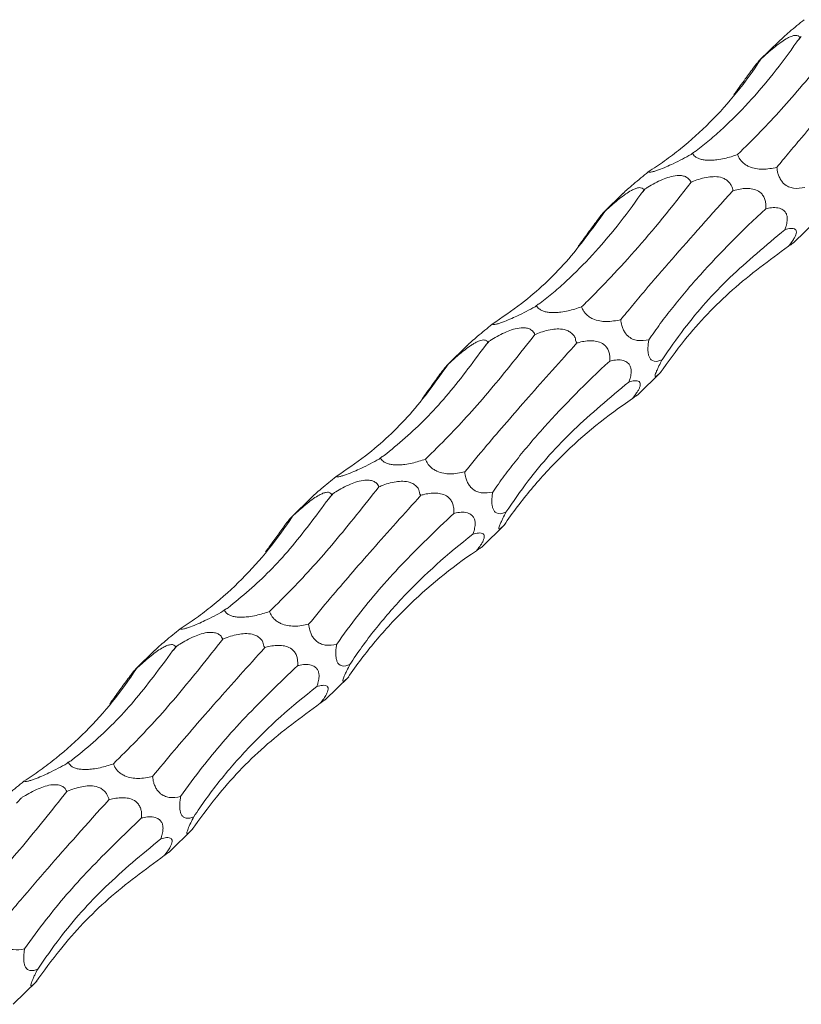
# Model space of a CAD drawing. Units: millimetres. Extents: x 250 to 14600, y 250 to 10250.
# Drawn here: x 10208 to 10269, y 4729 to 4806 of the extents above; entities that cross this region are included whole.
import ezdxf

# ---------------------------------------------------------------- set-up
doc = ezdxf.new("R2010")
doc.units = ezdxf.units.MM
doc.header["$LTSCALE"] = 50

msp = doc.modelspace()

# ---------------------------------------------------------------- linework, layer by layer
at = {"color": 7, "linetype": 'Continuous', "lineweight": 15}
for p, q in [((10266.818, 4804.347), (10265.314, 4802.879)), ((10268.536, 4804.696), (10268.433, 4804.595)), ((10260.078, 4795.635), (10259.972, 4795.531)), ((10256.402, 4792.852), (10256.299, 4792.752)), ((10254.684, 4792.504), (10253.18, 4791.036)), ((10267.926, 4788.66), (10269.759, 4790.449)), ((10247.944, 4783.791), (10247.838, 4783.688)), ((10242.55, 4780.661), (10241.046, 4779.193)), ((10244.268, 4781.009), (10244.164, 4780.908)), ((10255.792, 4776.817), (10257.625, 4778.606)), ((10235.81, 4771.948), (10235.704, 4771.845)), ((10232.134, 4769.166), (10232.03, 4769.065)), ((10230.416, 4768.817), (10228.912, 4767.349)), ((10243.658, 4764.974), (10245.491, 4766.763)), ((10223.676, 4760.105), (10223.57, 4760.001)), ((10218.282, 4756.974), (10216.778, 4755.506)), ((10220, 4757.323), (10219.896, 4757.222)), ((10231.524, 4753.13), (10233.357, 4754.92)), ((10211.542, 4748.262), (10211.436, 4748.158)), ((10207.866, 4745.479), (10207.762, 4745.379)), ((10219.39, 4741.287), (10221.223, 4743.076)), ((10207.256, 4729.444), (10209.089, 4731.233))]:
    msp.add_line(p, q, dxfattribs=at)
for centre, radius, start, end in [((10213.356, 4851.182), 72.151, 319.46659, 319.88791), ((10201.496, 4839.106), 71.792, 319.46554, 319.88897), ((10188.349, 4828.122), 73.12, 319.46938, 319.88512), ((10176.596, 4815.955), 72.62, 319.46795, 319.88655), ((10164.462, 4804.112), 72.62, 319.46795, 319.88655), ((10152.328, 4792.269), 72.62, 319.46795, 319.88655)]:
    msp.add_arc(centre, radius, start, end, dxfattribs=at)
for centre, major_axis, ratio, start_param, end_param in [((10263.345, 4876.567), (17.937, 85.279), 0.375367, 3.78483, 3.79143), ((10225.678, 4878.074), (-29.893, 84.542), 0.534603, 3.245043, 3.251822), ((10251.211, 4864.723), (17.937, 85.279), 0.375367, 3.78483, 3.79143), ((10213.544, 4866.231), (-29.893, 84.542), 0.534603, 3.245043, 3.251822), ((10239.077, 4852.88), (17.937, 85.279), 0.375367, 3.78483, 3.79143), ((10201.41, 4854.388), (-29.893, 84.542), 0.534603, 3.245043, 3.251822), ((10226.943, 4841.037), (17.937, 85.279), 0.375367, 3.78483, 3.79143), ((10189.276, 4842.544), (-29.893, 84.542), 0.534603, 3.245043, 3.251822), ((10214.809, 4829.194), (17.937, 85.279), 0.375367, 3.78483, 3.79143), ((10177.142, 4830.701), (-29.893, 84.542), 0.534603, 3.245043, 3.251822)]:
    msp.add_ellipse(centre, major_axis=major_axis, ratio=ratio, start_param=start_param, end_param=end_param, dxfattribs=at)
for points, knots in [([(10268.764, 4806.006), (10268.388, 4805.7), (10267.869, 4805.278), (10267.19, 4804.7), (10266.931, 4804.45), (10266.821, 4804.344)], [0, 0, 0, 0, 0.60329, 0.831299, 1, 1, 1, 1]), ([(10263.581, 4795.518), (10264.174, 4796.103), (10265.796, 4797.701), (10268.621, 4800.821), (10270.934, 4803.744), (10272.096, 4805.213)], [0, 0, 0, 0, 0.222937, 0.609396, 1, 1, 1, 1]), ([(10260.362, 4795.803), (10260.708, 4796.071), (10261.053, 4796.351), (10261.741, 4796.933), (10262.084, 4797.237), (10263.103, 4798.178), (10263.77, 4798.847), (10265.732, 4800.975), (10266.989, 4802.554), (10268.193, 4804.291)], [0, 0, 0, 0, 0.125, 0.125, 0.25, 0.25, 0.5, 0.5, 1, 1, 1, 1]), ([(10265.381, 4802.93), (10265.441, 4802.985), (10265.795, 4803.314), (10266.319, 4803.778), (10266.978, 4804.28), (10267.403, 4804.552), (10267.75, 4804.719), (10268.003, 4804.79), (10268.225, 4804.792), (10268.364, 4804.718), (10268.412, 4804.631), (10268.433, 4804.595)], [0, 0, 0, 0, 0.059883, 0.357866, 0.494355, 0.607922, 0.679477, 0.751491, 0.816354, 0.923631, 1, 1, 1, 1]), ([(10266.632, 4794.525), (10266.928, 4794.887), (10267.233, 4795.256), (10267.863, 4796.013), (10268.189, 4796.4), (10269.191, 4797.582), (10269.89, 4798.396), (10272.08, 4800.908), (10273.66, 4802.682), (10275.357, 4804.554)], [0, 0, 0, 0, 0.125, 0.125, 0.25, 0.25, 0.5, 0.5, 1, 1, 1, 1]), ([(10256.63, 4794.163), (10257.061, 4794.437), (10257.485, 4794.725), (10258.319, 4795.324), (10258.729, 4795.637), (10259.936, 4796.61), (10260.704, 4797.301), (10262.896, 4799.501), (10264.212, 4801.135), (10265.381, 4802.93)], [0, 0, 0, 0, 0.125, 0.125, 0.25, 0.25, 0.5, 0.5, 1, 1, 1, 1]), ([(10263.289, 4800.17), (10263.333, 4800.23), (10263.619, 4800.618), (10264.024, 4801.178), (10264.525, 4801.869), (10264.835, 4802.29), (10265.073, 4802.598), (10265.218, 4802.776), (10265.336, 4802.906), (10265.364, 4802.921), (10265.381, 4802.93)], [0, 0, 0, 0, 0.059689, 0.386254, 0.524827, 0.664836, 0.738272, 0.81204, 0.88144, 1, 1, 1, 1]), ([(10259.972, 4795.531), (10259.521, 4795.288), (10258.915, 4794.961), (10258.024, 4794.557), (10257.528, 4794.355), (10257.146, 4794.224), (10256.912, 4794.162), (10256.718, 4794.133), (10256.664, 4794.151), (10256.63, 4794.163)], [0, 0, 0, 0, 0.399972, 0.5379, 0.677309, 0.747976, 0.818959, 0.885882, 1, 1, 1, 1]), ([(10263.581, 4795.518), (10263.413, 4795.462), (10262.924, 4795.296), (10262.246, 4795.136), (10261.543, 4795.068), (10261.119, 4795.074), (10260.756, 4795.132), (10260.473, 4795.228), (10260.217, 4795.392), (10260.119, 4795.537), (10260.081, 4795.629), (10260.078, 4795.635)], [0, 0, 0, 0, 0.148139, 0.431503, 0.533262, 0.635825, 0.703561, 0.771502, 0.854428, 0.990679, 1, 1, 1, 1]), ([(10266.632, 4794.525), (10266.268, 4794.45), (10265.765, 4794.347), (10265.004, 4794.409), (10264.544, 4794.534), (10264.172, 4794.739), (10263.93, 4794.942), (10263.711, 4795.21), (10263.631, 4795.399), (10263.581, 4795.518)], [0, 0, 0, 0, 0.378026, 0.520815, 0.665166, 0.738469, 0.812099, 0.881539, 1, 1, 1, 1]), ([(10268.814, 4792.966), (10268.523, 4792.914), (10268.121, 4792.842), (10267.552, 4792.995), (10267.221, 4793.197), (10266.968, 4793.491), (10266.814, 4793.768), (10266.686, 4794.126), (10266.653, 4794.371), (10266.632, 4794.525)], [0, 0, 0, 0, 0.377994, 0.520818, 0.665208, 0.738504, 0.812129, 0.881562, 1, 1, 1, 1]), ([(10256.63, 4794.163), (10256.254, 4793.857), (10255.735, 4793.435), (10255.056, 4792.856), (10254.797, 4792.607), (10254.687, 4792.501)], [0, 0, 0, 0, 0.60329, 0.831299, 1, 1, 1, 1]), ([(10256.402, 4792.852), (10256.469, 4792.894), (10256.884, 4793.153), (10257.491, 4793.488), (10258.276, 4793.785), (10258.784, 4793.899), (10259.167, 4793.898), (10259.433, 4793.847), (10259.68, 4793.738), (10259.862, 4793.56), (10259.933, 4793.425), (10259.962, 4793.37)], [0, 0, 0, 0, 0.0621441, 0.3852054, 0.5191172, 0.6540791, 0.7292835, 0.7707646, 0.8433498, 0.9357327, 1, 1, 1, 1]), ([(10259.962, 4793.37), (10260.024, 4793.395), (10260.438, 4793.562), (10261.041, 4793.751), (10261.812, 4793.82), (10262.297, 4793.76), (10262.678, 4793.587), (10262.924, 4793.38), (10263.111, 4793.088), (10263.247, 4792.834), (10263.223, 4792.711), (10263.223, 4792.711)], [0, 0, 0, 0, 0.057976, 0.386763, 0.523705, 0.661987, 0.73571, 0.809789, 0.87913, 0.99997, 1, 1, 1, 1]), ([(10251.447, 4783.675), (10251.776, 4783.99), (10252.109, 4784.318), (10252.785, 4784.997), (10253.128, 4785.35), (10254.166, 4786.441), (10254.868, 4787.21), (10257.005, 4789.64), (10258.467, 4791.424), (10259.962, 4793.37)], [0, 0, 0, 0, 0.125, 0.125, 0.25, 0.25, 0.5, 0.5, 1, 1, 1, 1]), ([(10253.247, 4791.087), (10253.307, 4791.142), (10253.66, 4791.47), (10254.185, 4791.935), (10254.844, 4792.437), (10255.269, 4792.709), (10255.616, 4792.876), (10255.869, 4792.947), (10256.091, 4792.948), (10256.229, 4792.875), (10256.278, 4792.788), (10256.299, 4792.752)], [0, 0, 0, 0, 0.05986, 0.357848, 0.494338, 0.607907, 0.679472, 0.751487, 0.816351, 0.92363, 1, 1, 1, 1]), ([(10263.223, 4792.711), (10263.282, 4792.727), (10263.664, 4792.83), (10264.211, 4792.916), (10264.871, 4792.831), (10265.264, 4792.66), (10265.541, 4792.384), (10265.691, 4792.105), (10265.788, 4791.733), (10265.783, 4791.472), (10265.779, 4791.307)], [0, 0, 0, 0, 0.059238, 0.386288, 0.524599, 0.664333, 0.737842, 0.811687, 0.881098, 1, 1, 1, 1]), ([(10248.227, 4783.96), (10248.574, 4784.228), (10248.919, 4784.507), (10249.607, 4785.09), (10249.95, 4785.394), (10250.969, 4786.335), (10251.636, 4787.004), (10253.598, 4789.132), (10254.855, 4790.711), (10256.059, 4792.448)], [0, 0, 0, 0, 0.125, 0.125, 0.25, 0.25, 0.5, 0.5, 1, 1, 1, 1]), ([(10254.498, 4782.682), (10254.794, 4783.043), (10255.099, 4783.413), (10255.729, 4784.17), (10256.055, 4784.557), (10257.057, 4785.739), (10257.756, 4786.552), (10259.945, 4789.065), (10261.526, 4790.838), (10263.223, 4792.711)], [0, 0, 0, 0, 0.125, 0.125, 0.25, 0.25, 0.5, 0.5, 1, 1, 1, 1]), ([(10256.68, 4781.123), (10256.964, 4781.536), (10257.262, 4781.952), (10257.882, 4782.789), (10258.206, 4783.211), (10259.215, 4784.48), (10259.932, 4785.328), (10262.215, 4787.878), (10263.912, 4789.587), (10265.779, 4791.307)], [0, 0, 0, 0, 0.125, 0.125, 0.25, 0.25, 0.5, 0.5, 1, 1, 1, 1]), ([(10265.779, 4791.307), (10265.844, 4791.321), (10266.24, 4791.406), (10266.759, 4791.435), (10267.213, 4791.165), (10267.376, 4790.926), (10267.445, 4790.658), (10267.444, 4790.327), (10267.383, 4790.043), (10267.314, 4789.818), (10267.28, 4789.726), (10267.262, 4789.676)], [0, 0, 0, 0, 0.078145, 0.478435, 0.609763, 0.694944, 0.765809, 0.836744, 0.931667, 0.962636, 1, 1, 1, 1]), ([(10244.496, 4782.319), (10245.267, 4782.846), (10247.332, 4784.258), (10250.364, 4787.077), (10252.283, 4789.746), (10253.247, 4791.087)], [0, 0, 0, 0, 0.228632, 0.612287, 1, 1, 1, 1]), ([(10251.155, 4788.327), (10251.199, 4788.387), (10251.485, 4788.775), (10251.89, 4789.335), (10252.391, 4790.026), (10252.701, 4790.447), (10252.938, 4790.755), (10253.083, 4790.933), (10253.202, 4791.063), (10253.23, 4791.078), (10253.247, 4791.087)], [0, 0, 0, 0, 0.059691, 0.386244, 0.524843, 0.664841, 0.738279, 0.81205, 0.881453, 1, 1, 1, 1]), ([(10267.262, 4789.676), (10267.418, 4789.719), (10267.727, 4789.803), (10268.031, 4789.767), (10268.155, 4789.599), (10268.158, 4789.411), (10268.069, 4789.165), (10267.911, 4788.882), (10267.723, 4788.618), (10267.585, 4788.447), (10267.54, 4788.391)], [0, 0, 0, 0, 0.254985, 0.503854, 0.6057, 0.708564, 0.778543, 0.848479, 0.949852, 1, 1, 1, 1]), ([(10257.707, 4779.557), (10258.268, 4780.371), (10259.791, 4782.58), (10262.851, 4786.021), (10265.787, 4788.454), (10267.262, 4789.676)], [0, 0, 0, 0, 0.224781, 0.610334, 1, 1, 1, 1]), ([(10257.558, 4778.542), (10258.179, 4779.399), (10259.858, 4781.716), (10263.084, 4785.122), (10266.049, 4787.298), (10267.54, 4788.391)], [0, 0, 0, 0, 0.225706, 0.610804, 1, 1, 1, 1]), ([(10267.54, 4788.391), (10267.564, 4788.408), (10267.724, 4788.524), (10267.908, 4788.649), (10267.921, 4788.66), (10267.924, 4788.662)], [0, 0, 0, 0, 0.121046, 0.805438, 1, 1, 1, 1]), ([(10247.838, 4783.688), (10247.387, 4783.445), (10246.781, 4783.118), (10245.89, 4782.714), (10245.393, 4782.512), (10245.012, 4782.381), (10244.778, 4782.319), (10244.584, 4782.289), (10244.53, 4782.308), (10244.496, 4782.319)], [0, 0, 0, 0, 0.399972, 0.5379, 0.677309, 0.747976, 0.818959, 0.885882, 1, 1, 1, 1]), ([(10251.447, 4783.675), (10251.279, 4783.618), (10250.79, 4783.453), (10250.112, 4783.293), (10249.409, 4783.225), (10248.985, 4783.23), (10248.622, 4783.289), (10248.339, 4783.385), (10248.083, 4783.549), (10247.985, 4783.694), (10247.947, 4783.786), (10247.944, 4783.791)], [0, 0, 0, 0, 0.148139, 0.43148, 0.533239, 0.635816, 0.703552, 0.771496, 0.85441, 0.990679, 1, 1, 1, 1]), ([(10254.498, 4782.682), (10254.133, 4782.607), (10253.631, 4782.504), (10252.87, 4782.565), (10252.41, 4782.691), (10252.037, 4782.896), (10251.796, 4783.098), (10251.577, 4783.367), (10251.497, 4783.556), (10251.447, 4783.675)], [0, 0, 0, 0, 0.378026, 0.520815, 0.665166, 0.738469, 0.812099, 0.881539, 1, 1, 1, 1]), ([(10244.496, 4782.319), (10244.12, 4782.013), (10243.601, 4781.592), (10242.922, 4781.013), (10242.663, 4780.764), (10242.553, 4780.658)], [0, 0, 0, 0, 0.60329, 0.831299, 1, 1, 1, 1]), ([(10244.268, 4781.009), (10244.335, 4781.051), (10244.75, 4781.31), (10245.356, 4781.644), (10246.142, 4781.942), (10246.65, 4782.056), (10247.032, 4782.055), (10247.299, 4782.004), (10247.546, 4781.894), (10247.728, 4781.717), (10247.799, 4781.582), (10247.828, 4781.527)], [0, 0, 0, 0, 0.062145, 0.385188, 0.519102, 0.654066, 0.729272, 0.770756, 0.843347, 0.935732, 1, 1, 1, 1]), ([(10256.68, 4781.123), (10256.388, 4781.071), (10255.987, 4780.998), (10255.418, 4781.152), (10255.087, 4781.354), (10254.834, 4781.647), (10254.68, 4781.925), (10254.552, 4782.283), (10254.519, 4782.528), (10254.498, 4782.682)], [0, 0, 0, 0, 0.378016, 0.520839, 0.665212, 0.738515, 0.81214, 0.881563, 1, 1, 1, 1]), ([(10239.313, 4771.832), (10239.906, 4772.416), (10241.528, 4774.014), (10244.353, 4777.134), (10246.666, 4780.057), (10247.828, 4781.527)], [0, 0, 0, 0, 0.222937, 0.609402, 1, 1, 1, 1]), ([(10247.828, 4781.527), (10247.89, 4781.552), (10248.304, 4781.719), (10248.906, 4781.908), (10249.678, 4781.977), (10250.162, 4781.917), (10250.546, 4781.743), (10250.781, 4781.537), (10251.015, 4781.244), (10250.965, 4780.99), (10251.089, 4780.868), (10251.089, 4780.868)], [0, 0, 0, 0, 0.057976, 0.386767, 0.52371, 0.661993, 0.735717, 0.809795, 0.879147, 0.999988, 1, 1, 1, 1]), ([(10236.093, 4772.117), (10236.643, 4772.562), (10238.287, 4773.894), (10240.952, 4776.586), (10242.93, 4779.261), (10243.924, 4780.605)], [0, 0, 0, 0, 0.1997404, 0.5979441, 1, 1, 1, 1]), ([(10241.113, 4779.244), (10241.359, 4779.473), (10241.615, 4779.705), (10242.023, 4780.054), (10242.164, 4780.17), (10242.457, 4780.401), (10242.608, 4780.515), (10242.848, 4780.679), (10242.928, 4780.732), (10243.092, 4780.832), (10243.177, 4780.881), (10243.345, 4780.966), (10243.428, 4781.004), (10243.587, 4781.062), (10243.66, 4781.082), (10243.861, 4781.114), (10243.957, 4781.097), (10244.094, 4781.025), (10244.137, 4780.97), (10244.164, 4780.908)], [0, 0, 0, 0, 0.25, 0.25, 0.375, 0.375, 0.5, 0.5, 0.5625, 0.5625, 0.625, 0.625, 0.6875, 0.6875, 0.75, 0.75, 0.875, 0.875, 1, 1, 1, 1]), ([(10242.364, 4770.838), (10242.92, 4771.511), (10244.416, 4773.321), (10247.253, 4776.602), (10249.806, 4779.441), (10251.089, 4780.868)], [0, 0, 0, 0, 0.227326, 0.611629, 1, 1, 1, 1]), ([(10251.089, 4780.868), (10251.148, 4780.884), (10251.53, 4780.987), (10252.077, 4781.073), (10252.737, 4780.988), (10253.13, 4780.817), (10253.407, 4780.541), (10253.557, 4780.262), (10253.654, 4779.89), (10253.649, 4779.629), (10253.645, 4779.464)], [0, 0, 0, 0, 0.059213, 0.386267, 0.524602, 0.664321, 0.737831, 0.811678, 0.881079, 1, 1, 1, 1]), ([(10257.707, 4779.557), (10257.652, 4779.536), (10257.394, 4779.435), (10257.071, 4779.391), (10256.792, 4779.617), (10256.679, 4779.846), (10256.62, 4780.111), (10256.602, 4780.443), (10256.626, 4780.793), (10256.664, 4781.023), (10256.68, 4781.123)], [0, 0, 0, 0, 0.1016024, 0.471604, 0.6044036, 0.6911508, 0.7624301, 0.8338076, 0.9274292, 1, 1, 1, 1]), ([(10232.362, 4770.476), (10233.133, 4771.003), (10235.198, 4772.414), (10238.23, 4775.233), (10240.149, 4777.902), (10241.113, 4779.244)], [0, 0, 0, 0, 0.228632, 0.612293, 1, 1, 1, 1]), ([(10239.021, 4776.483), (10239.065, 4776.543), (10239.351, 4776.931), (10239.756, 4777.491), (10240.257, 4778.182), (10240.567, 4778.603), (10240.804, 4778.912), (10240.949, 4779.089), (10241.067, 4779.219), (10241.096, 4779.234), (10241.113, 4779.244)], [0, 0, 0, 0, 0.05969, 0.386237, 0.524834, 0.664845, 0.738282, 0.812054, 0.881455, 1, 1, 1, 1]), ([(10244.546, 4769.28), (10244.83, 4769.693), (10245.127, 4770.109), (10245.748, 4770.946), (10246.072, 4771.367), (10247.08, 4772.637), (10247.798, 4773.485), (10250.081, 4776.035), (10251.778, 4777.744), (10253.645, 4779.464)], [0, 0, 0, 0, 0.125, 0.125, 0.25, 0.25, 0.5, 0.5, 1, 1, 1, 1]), ([(10253.645, 4779.464), (10253.71, 4779.478), (10254.106, 4779.562), (10254.625, 4779.592), (10255.079, 4779.322), (10255.241, 4779.083), (10255.311, 4778.815), (10255.31, 4778.483), (10255.249, 4778.2), (10255.18, 4777.975), (10255.146, 4777.883), (10255.128, 4777.833)], [0, 0, 0, 0, 0.078144, 0.478429, 0.609755, 0.694935, 0.765802, 0.836742, 0.93165, 0.962637, 1, 1, 1, 1]), ([(10257.558, 4778.542), (10257.422, 4778.408), (10257.236, 4778.224), (10257.152, 4778.25), (10257.167, 4778.372), (10257.234, 4778.566), (10257.338, 4778.811), (10257.497, 4779.149), (10257.625, 4779.4), (10257.706, 4779.555), (10257.707, 4779.557)], [0, 0, 0, 0, 0.40128, 0.550906, 0.656846, 0.732547, 0.808665, 0.878012, 0.998121, 1, 1, 1, 1]), ([(10245.573, 4767.714), (10246.134, 4768.528), (10247.657, 4770.737), (10250.717, 4774.178), (10253.652, 4776.61), (10255.128, 4777.833)], [0, 0, 0, 0, 0.2247767, 0.6103313, 1, 1, 1, 1]), ([(10255.128, 4777.833), (10255.285, 4777.884), (10255.436, 4777.92), (10255.643, 4777.937), (10255.708, 4777.936), (10255.828, 4777.916), (10255.882, 4777.898), (10255.969, 4777.83), (10256.003, 4777.782), (10256.02, 4777.672), (10256.02, 4777.63), (10256.004, 4777.53), (10255.988, 4777.472), (10255.94, 4777.345), (10255.906, 4777.275), (10255.827, 4777.131), (10255.781, 4777.056), (10255.633, 4776.834), (10255.52, 4776.687), (10255.406, 4776.548)], [0, 0, 0, 0, 0.25, 0.25, 0.375, 0.375, 0.5, 0.5, 0.625, 0.625, 0.6875, 0.6875, 0.75, 0.75, 0.8125, 0.8125, 0.875, 0.875, 1, 1, 1, 1]), ([(10255.406, 4776.548), (10255.43, 4776.565), (10255.59, 4776.68), (10255.774, 4776.806), (10255.787, 4776.816), (10255.79, 4776.819)], [0, 0, 0, 0, 0.121046, 0.805438, 1, 1, 1, 1]), ([(10245.424, 4766.699), (10245.755, 4767.184), (10246.099, 4767.66), (10246.809, 4768.598), (10247.176, 4769.06), (10248.311, 4770.416), (10249.106, 4771.278), (10251.608, 4773.743), (10253.43, 4775.224), (10255.406, 4776.548)], [0, 0, 0, 0, 0.125, 0.125, 0.25, 0.25, 0.5, 0.5, 1, 1, 1, 1]), ([(10235.704, 4771.845), (10235.253, 4771.602), (10234.647, 4771.275), (10233.756, 4770.871), (10233.259, 4770.668), (10232.877, 4770.538), (10232.644, 4770.476), (10232.45, 4770.446), (10232.396, 4770.464), (10232.362, 4770.476)], [0, 0, 0, 0, 0.399978, 0.537887, 0.677297, 0.747972, 0.818956, 0.88588, 1, 1, 1, 1]), ([(10239.313, 4771.832), (10239.145, 4771.775), (10238.656, 4771.61), (10237.978, 4771.449), (10237.275, 4771.382), (10236.851, 4771.387), (10236.488, 4771.445), (10236.205, 4771.541), (10235.949, 4771.705), (10235.851, 4771.85), (10235.813, 4771.942), (10235.81, 4771.948)], [0, 0, 0, 0, 0.14814, 0.431483, 0.533243, 0.635808, 0.703549, 0.771494, 0.854409, 0.990679, 1, 1, 1, 1]), ([(10242.364, 4770.838), (10241.999, 4770.764), (10241.497, 4770.66), (10240.736, 4770.722), (10240.276, 4770.848), (10239.903, 4771.053), (10239.662, 4771.255), (10239.443, 4771.524), (10239.363, 4771.713), (10239.313, 4771.832)], [0, 0, 0, 0, 0.378026, 0.520815, 0.665166, 0.738469, 0.812099, 0.881539, 1, 1, 1, 1]), ([(10244.546, 4769.28), (10244.254, 4769.228), (10243.853, 4769.155), (10243.284, 4769.308), (10242.952, 4769.511), (10242.7, 4769.804), (10242.546, 4770.081), (10242.418, 4770.44), (10242.385, 4770.684), (10242.364, 4770.838)], [0, 0, 0, 0, 0.378019, 0.520842, 0.665216, 0.73852, 0.812146, 0.881579, 1, 1, 1, 1]), ([(10232.362, 4770.476), (10231.986, 4770.17), (10231.467, 4769.749), (10230.788, 4769.17), (10230.529, 4768.92), (10230.419, 4768.814)], [0, 0, 0, 0, 0.603306, 0.831321, 1, 1, 1, 1]), ([(10232.134, 4769.166), (10232.201, 4769.208), (10232.616, 4769.467), (10233.222, 4769.801), (10234.008, 4770.098), (10234.516, 4770.212), (10234.898, 4770.212), (10235.165, 4770.161), (10235.412, 4770.051), (10235.594, 4769.874), (10235.665, 4769.739), (10235.694, 4769.683)], [0, 0, 0, 0, 0.062144, 0.385206, 0.519097, 0.654076, 0.729271, 0.770755, 0.843345, 0.935715, 1, 1, 1, 1]), ([(10235.694, 4769.683), (10235.756, 4769.708), (10236.17, 4769.876), (10236.772, 4770.065), (10237.544, 4770.133), (10238.027, 4770.073), (10238.412, 4769.9), (10238.647, 4769.694), (10238.881, 4769.401), (10238.83, 4769.147), (10238.955, 4769.025), (10238.955, 4769.025)], [0, 0, 0, 0, 0.057976, 0.386767, 0.52371, 0.661993, 0.735717, 0.809795, 0.879147, 0.999988, 1, 1, 1, 1]), ([(10227.179, 4759.989), (10227.772, 4760.573), (10229.394, 4762.171), (10232.219, 4765.291), (10234.532, 4768.214), (10235.694, 4769.683)], [0, 0, 0, 0, 0.222943, 0.609402, 1, 1, 1, 1]), ([(10228.979, 4767.401), (10229.038, 4767.456), (10229.392, 4767.784), (10229.917, 4768.248), (10230.575, 4768.75), (10231.001, 4769.023), (10231.348, 4769.189), (10231.601, 4769.261), (10231.823, 4769.262), (10231.961, 4769.188), (10232.01, 4769.101), (10232.03, 4769.065)], [0, 0, 0, 0, 0.059882, 0.357864, 0.49433, 0.607913, 0.679467, 0.751481, 0.816351, 0.923612, 1, 1, 1, 1]), ([(10238.955, 4769.025), (10239.014, 4769.041), (10239.396, 4769.144), (10239.942, 4769.229), (10240.603, 4769.145), (10240.996, 4768.974), (10241.272, 4768.697), (10241.423, 4768.419), (10241.52, 4768.047), (10241.515, 4767.786), (10241.511, 4767.621)], [0, 0, 0, 0, 0.059214, 0.386274, 0.524611, 0.664332, 0.737844, 0.811692, 0.881094, 1, 1, 1, 1]), ([(10245.573, 4767.714), (10245.518, 4767.692), (10245.26, 4767.592), (10244.937, 4767.548), (10244.658, 4767.774), (10244.545, 4768.003), (10244.486, 4768.268), (10244.468, 4768.599), (10244.492, 4768.949), (10244.529, 4769.18), (10244.546, 4769.28)], [0, 0, 0, 0, 0.101626, 0.471622, 0.604419, 0.691165, 0.762443, 0.833824, 0.92743, 1, 1, 1, 1]), ([(10223.959, 4760.274), (10224.509, 4760.719), (10226.153, 4762.051), (10228.818, 4764.743), (10230.796, 4767.418), (10231.79, 4768.761)], [0, 0, 0, 0, 0.199747, 0.597944, 1, 1, 1, 1]), ([(10230.23, 4758.995), (10230.786, 4759.668), (10232.282, 4761.478), (10235.118, 4764.759), (10237.672, 4767.598), (10238.955, 4769.025)], [0, 0, 0, 0, 0.227326, 0.611629, 1, 1, 1, 1]), ([(10232.412, 4757.437), (10232.958, 4758.196), (10234.419, 4760.228), (10237.343, 4763.624), (10240.117, 4766.284), (10241.511, 4767.621)], [0, 0, 0, 0, 0.228811, 0.612382, 1, 1, 1, 1]), ([(10241.511, 4767.621), (10241.576, 4767.635), (10241.972, 4767.719), (10242.491, 4767.749), (10242.945, 4767.479), (10243.107, 4767.24), (10243.177, 4766.972), (10243.176, 4766.64), (10243.115, 4766.356), (10243.046, 4766.131), (10243.012, 4766.04), (10242.994, 4765.99)], [0, 0, 0, 0, 0.07812, 0.478437, 0.609747, 0.694929, 0.765798, 0.836739, 0.931649, 0.962636, 1, 1, 1, 1]), ([(10245.424, 4766.699), (10245.288, 4766.565), (10245.102, 4766.381), (10245.018, 4766.407), (10245.032, 4766.529), (10245.1, 4766.723), (10245.204, 4766.968), (10245.363, 4767.305), (10245.491, 4767.557), (10245.572, 4767.712), (10245.573, 4767.714)], [0, 0, 0, 0, 0.401251, 0.550875, 0.65683, 0.732531, 0.808647, 0.877993, 0.998102, 1, 1, 1, 1]), ([(10220.228, 4758.633), (10220.658, 4758.908), (10221.082, 4759.195), (10221.916, 4759.794), (10222.327, 4760.107), (10223.534, 4761.08), (10224.302, 4761.772), (10226.494, 4763.972), (10227.81, 4765.605), (10228.979, 4767.401)], [0, 0, 0, 0, 0.125, 0.125, 0.25, 0.25, 0.5, 0.5, 1, 1, 1, 1]), ([(10226.887, 4764.64), (10227.071, 4764.89), (10227.26, 4765.148), (10227.551, 4765.55), (10227.65, 4765.686), (10227.852, 4765.966), (10227.956, 4766.109), (10228.167, 4766.399), (10228.275, 4766.545), (10228.488, 4766.832), (10228.597, 4766.975), (10228.78, 4767.204), (10228.85, 4767.286), (10228.943, 4767.382), (10228.967, 4767.399), (10228.979, 4767.401)], [0, 0, 0, 0, 0.25, 0.25, 0.375, 0.375, 0.5, 0.5, 0.625, 0.625, 0.75, 0.75, 0.875, 0.875, 1, 1, 1, 1]), ([(10233.439, 4755.871), (10233.736, 4756.328), (10234.048, 4756.783), (10234.697, 4757.685), (10235.037, 4758.134), (10236.093, 4759.466), (10236.845, 4760.331), (10239.241, 4762.864), (10241.025, 4764.467), (10242.994, 4765.99)], [0, 0, 0, 0, 0.125, 0.125, 0.25, 0.25, 0.5, 0.5, 1, 1, 1, 1]), ([(10242.994, 4765.99), (10243.15, 4766.032), (10243.459, 4766.117), (10243.762, 4766.08), (10243.887, 4765.913), (10243.889, 4765.724), (10243.801, 4765.478), (10243.643, 4765.196), (10243.454, 4764.931), (10243.317, 4764.761), (10243.272, 4764.705)], [0, 0, 0, 0, 0.254981, 0.503845, 0.605689, 0.708552, 0.778532, 0.848467, 0.949853, 1, 1, 1, 1]), ([(10233.29, 4754.856), (10233.621, 4755.34), (10233.965, 4755.817), (10234.675, 4756.755), (10235.042, 4757.217), (10236.177, 4758.573), (10236.972, 4759.435), (10239.474, 4761.9), (10241.296, 4763.381), (10243.272, 4764.705)], [0, 0, 0, 0, 0.125, 0.125, 0.25, 0.25, 0.5, 0.5, 1, 1, 1, 1]), ([(10243.272, 4764.705), (10243.296, 4764.722), (10243.456, 4764.837), (10243.64, 4764.962), (10243.653, 4764.973), (10243.656, 4764.975)], [0, 0, 0, 0, 0.121093, 0.805449, 1, 1, 1, 1]), ([(10223.57, 4760.001), (10223.119, 4759.758), (10222.513, 4759.432), (10221.622, 4759.028), (10221.125, 4758.825), (10220.743, 4758.695), (10220.51, 4758.632), (10220.315, 4758.603), (10220.262, 4758.621), (10220.228, 4758.633)], [0, 0, 0, 0, 0.399977, 0.537886, 0.677296, 0.747971, 0.818957, 0.88588, 1, 1, 1, 1]), ([(10227.179, 4759.989), (10227.011, 4759.932), (10226.522, 4759.766), (10225.844, 4759.606), (10225.141, 4759.539), (10224.717, 4759.544), (10224.354, 4759.602), (10224.071, 4759.698), (10223.815, 4759.862), (10223.717, 4760.007), (10223.679, 4760.099), (10223.676, 4760.105)], [0, 0, 0, 0, 0.148141, 0.431486, 0.533247, 0.635812, 0.703554, 0.771499, 0.854426, 0.990679, 1, 1, 1, 1]), ([(10230.23, 4758.995), (10229.865, 4758.92), (10229.363, 4758.817), (10228.602, 4758.879), (10228.142, 4759.005), (10227.769, 4759.21), (10227.528, 4759.412), (10227.309, 4759.681), (10227.229, 4759.87), (10227.179, 4759.989)], [0, 0, 0, 0, 0.3780054, 0.5208178, 0.6651543, 0.738466, 0.8120971, 0.8815372, 1, 1, 1, 1]), ([(10220.228, 4758.633), (10219.852, 4758.327), (10219.333, 4757.906), (10218.654, 4757.327), (10218.395, 4757.077), (10218.284, 4756.971)], [0, 0, 0, 0, 0.60329, 0.831299, 1, 1, 1, 1]), ([(10220, 4757.323), (10220.067, 4757.365), (10220.482, 4757.624), (10221.088, 4757.958), (10221.874, 4758.255), (10222.382, 4758.369), (10222.764, 4758.368), (10223.03, 4758.318), (10223.278, 4758.208), (10223.46, 4758.031), (10223.531, 4757.896), (10223.56, 4757.84)], [0, 0, 0, 0, 0.062145, 0.385208, 0.519121, 0.654084, 0.729279, 0.770763, 0.843349, 0.935732, 1, 1, 1, 1]), ([(10232.412, 4757.437), (10232.12, 4757.384), (10231.719, 4757.312), (10231.149, 4757.465), (10230.818, 4757.668), (10230.565, 4757.961), (10230.412, 4758.238), (10230.284, 4758.597), (10230.251, 4758.841), (10230.23, 4758.995)], [0, 0, 0, 0, 0.377995, 0.520841, 0.665215, 0.738519, 0.812146, 0.881579, 1, 1, 1, 1]), ([(10215.045, 4748.145), (10215.638, 4748.73), (10217.26, 4750.328), (10220.085, 4753.448), (10222.398, 4756.371), (10223.56, 4757.84)], [0, 0, 0, 0, 0.222937, 0.609396, 1, 1, 1, 1]), ([(10223.56, 4757.84), (10223.622, 4757.865), (10224.036, 4758.033), (10224.638, 4758.221), (10225.41, 4758.29), (10225.893, 4758.23), (10226.278, 4758.057), (10226.513, 4757.85), (10226.747, 4757.558), (10226.696, 4757.304), (10226.821, 4757.182), (10226.821, 4757.182)], [0, 0, 0, 0, 0.057951, 0.386747, 0.523693, 0.661978, 0.735711, 0.809792, 0.879145, 0.999988, 1, 1, 1, 1]), ([(10211.825, 4748.431), (10212.374, 4748.875), (10214.019, 4750.207), (10216.684, 4752.9), (10218.662, 4755.575), (10219.656, 4756.918)], [0, 0, 0, 0, 0.199747, 0.597944, 1, 1, 1, 1]), ([(10216.845, 4755.557), (10216.904, 4755.612), (10217.258, 4755.941), (10217.783, 4756.405), (10218.441, 4756.907), (10218.867, 4757.179), (10219.214, 4757.346), (10219.467, 4757.417), (10219.689, 4757.418), (10219.827, 4757.345), (10219.876, 4757.258), (10219.896, 4757.222)], [0, 0, 0, 0, 0.059882, 0.357864, 0.49433, 0.607913, 0.679467, 0.751481, 0.816351, 0.923612, 1, 1, 1, 1]), ([(10218.096, 4747.152), (10218.652, 4747.825), (10220.148, 4749.635), (10222.984, 4752.916), (10225.538, 4755.755), (10226.821, 4757.182)], [0, 0, 0, 0, 0.227326, 0.611629, 1, 1, 1, 1]), ([(10226.821, 4757.182), (10226.88, 4757.197), (10227.262, 4757.301), (10227.808, 4757.386), (10228.469, 4757.302), (10228.862, 4757.131), (10229.138, 4756.854), (10229.289, 4756.575), (10229.386, 4756.203), (10229.381, 4755.942), (10229.377, 4755.778)], [0, 0, 0, 0, 0.059239, 0.386268, 0.524603, 0.664338, 0.73784, 0.811685, 0.881096, 1, 1, 1, 1]), ([(10233.439, 4755.871), (10233.384, 4755.849), (10233.126, 4755.749), (10232.803, 4755.705), (10232.523, 4755.931), (10232.41, 4756.159), (10232.352, 4756.425), (10232.334, 4756.756), (10232.358, 4757.106), (10232.395, 4757.336), (10232.412, 4757.437)], [0, 0, 0, 0, 0.101626, 0.471622, 0.604419, 0.691165, 0.762443, 0.833824, 0.92743, 1, 1, 1, 1]), ([(10208.094, 4746.79), (10208.524, 4747.064), (10208.948, 4747.352), (10209.782, 4747.951), (10210.193, 4748.264), (10211.4, 4749.237), (10212.167, 4749.928), (10214.36, 4752.129), (10215.676, 4753.762), (10216.845, 4755.557)], [0, 0, 0, 0, 0.125, 0.125, 0.25, 0.25, 0.5, 0.5, 1, 1, 1, 1]), ([(10214.752, 4752.797), (10214.797, 4752.857), (10215.082, 4753.245), (10215.488, 4753.805), (10215.989, 4754.496), (10216.299, 4754.917), (10216.536, 4755.225), (10216.681, 4755.403), (10216.799, 4755.533), (10216.827, 4755.548), (10216.845, 4755.557)], [0, 0, 0, 0, 0.059689, 0.386231, 0.524825, 0.664835, 0.738271, 0.812039, 0.88144, 1, 1, 1, 1]), ([(10220.278, 4745.594), (10220.824, 4746.353), (10222.285, 4748.385), (10225.209, 4751.781), (10227.983, 4754.441), (10229.377, 4755.778)], [0, 0, 0, 0, 0.228811, 0.612382, 1, 1, 1, 1]), ([(10229.377, 4755.778), (10229.442, 4755.791), (10229.838, 4755.876), (10230.357, 4755.906), (10230.811, 4755.636), (10230.973, 4755.397), (10231.043, 4755.128), (10231.042, 4754.797), (10230.981, 4754.513), (10230.912, 4754.288), (10230.878, 4754.197), (10230.86, 4754.146)], [0, 0, 0, 0, 0.078146, 0.478437, 0.609747, 0.694928, 0.765797, 0.836738, 0.931648, 0.962617, 1, 1, 1, 1]), ([(10233.29, 4754.856), (10233.154, 4754.722), (10232.968, 4754.538), (10232.883, 4754.564), (10232.898, 4754.685), (10232.966, 4754.88), (10233.07, 4755.124), (10233.229, 4755.462), (10233.357, 4755.714), (10233.438, 4755.868), (10233.439, 4755.871)], [0, 0, 0, 0, 0.401254, 0.550879, 0.656835, 0.732536, 0.808653, 0.87801, 0.998102, 1, 1, 1, 1]), ([(10221.305, 4744.028), (10221.602, 4744.485), (10221.913, 4744.939), (10222.563, 4745.842), (10222.903, 4746.291), (10223.959, 4747.623), (10224.711, 4748.488), (10227.107, 4751.021), (10228.891, 4752.624), (10230.86, 4754.146)], [0, 0, 0, 0, 0.125, 0.125, 0.25, 0.25, 0.5, 0.5, 1, 1, 1, 1]), ([(10230.86, 4754.146), (10231.016, 4754.189), (10231.325, 4754.274), (10231.628, 4754.237), (10231.753, 4754.07), (10231.755, 4753.881), (10231.666, 4753.635), (10231.509, 4753.353), (10231.32, 4753.088), (10231.183, 4752.918), (10231.138, 4752.861)], [0, 0, 0, 0, 0.25498, 0.503866, 0.605691, 0.708554, 0.778533, 0.848468, 0.949853, 1, 1, 1, 1]), ([(10231.138, 4752.861), (10231.162, 4752.879), (10231.322, 4752.994), (10231.506, 4753.119), (10231.519, 4753.13), (10231.522, 4753.132)], [0, 0, 0, 0, 0.121093, 0.805449, 1, 1, 1, 1]), ([(10221.156, 4743.013), (10221.776, 4743.869), (10223.456, 4746.186), (10226.682, 4749.592), (10229.647, 4751.768), (10231.138, 4752.861)], [0, 0, 0, 0, 0.225706, 0.610804, 1, 1, 1, 1]), ([(10211.436, 4748.158), (10210.985, 4747.915), (10210.379, 4747.588), (10209.488, 4747.184), (10208.991, 4746.982), (10208.609, 4746.852), (10208.376, 4746.789), (10208.181, 4746.76), (10208.128, 4746.778), (10208.094, 4746.79)], [0, 0, 0, 0, 0.399995, 0.537902, 0.67731, 0.747977, 0.818959, 0.885882, 1, 1, 1, 1]), ([(10215.045, 4748.145), (10214.877, 4748.089), (10214.388, 4747.923), (10213.71, 4747.763), (10213.007, 4747.695), (10212.583, 4747.701), (10212.22, 4747.759), (10211.937, 4747.855), (10211.681, 4748.019), (10211.583, 4748.164), (10211.545, 4748.256), (10211.542, 4748.262)], [0, 0, 0, 0, 0.148139, 0.431503, 0.533262, 0.635825, 0.703561, 0.771502, 0.854428, 0.990679, 1, 1, 1, 1]), ([(10218.096, 4747.152), (10217.731, 4747.077), (10217.229, 4746.974), (10216.468, 4747.035), (10216.008, 4747.161), (10215.635, 4747.366), (10215.394, 4747.569), (10215.175, 4747.837), (10215.095, 4748.026), (10215.045, 4748.145)], [0, 0, 0, 0, 0.378002, 0.520814, 0.665149, 0.738453, 0.812081, 0.881521, 1, 1, 1, 1]), ([(10220.278, 4745.594), (10219.986, 4745.541), (10219.585, 4745.469), (10219.015, 4745.622), (10218.684, 4745.824), (10218.431, 4746.118), (10218.278, 4746.395), (10218.15, 4746.753), (10218.117, 4746.998), (10218.096, 4747.152)], [0, 0, 0, 0, 0.377995, 0.520841, 0.665215, 0.738519, 0.812146, 0.881579, 1, 1, 1, 1]), ([(10208.094, 4746.79), (10207.717, 4746.484), (10207.199, 4746.062), (10206.52, 4745.483), (10206.261, 4745.234), (10206.15, 4745.128)], [0, 0, 0, 0, 0.60329, 0.831299, 1, 1, 1, 1]), ([(10207.866, 4745.479), (10207.933, 4745.521), (10208.348, 4745.78), (10208.954, 4746.115), (10209.74, 4746.412), (10210.247, 4746.526), (10210.63, 4746.525), (10210.896, 4746.474), (10211.144, 4746.365), (10211.326, 4746.188), (10211.397, 4746.052), (10211.426, 4745.997)], [0, 0, 0, 0, 0.0621441, 0.3852054, 0.5191172, 0.6540791, 0.7292835, 0.7707646, 0.8433498, 0.9357327, 1, 1, 1, 1]), ([(10211.426, 4745.997), (10211.488, 4746.022), (10211.902, 4746.189), (10212.504, 4746.378), (10213.276, 4746.447), (10213.76, 4746.387), (10214.141, 4746.214), (10214.388, 4746.007), (10214.575, 4745.715), (10214.711, 4745.461), (10214.687, 4745.338), (10214.687, 4745.338)], [0, 0, 0, 0, 0.0579508, 0.3867441, 0.5236884, 0.661973, 0.7357051, 0.8097852, 0.8791277, 0.9999699, 1, 1, 1, 1]), ([(10202.911, 4736.302), (10203.504, 4736.887), (10205.126, 4738.485), (10207.951, 4741.605), (10210.263, 4744.528), (10211.426, 4745.997)], [0, 0, 0, 0, 0.222937, 0.609396, 1, 1, 1, 1]), ([(10205.962, 4735.309), (10206.258, 4735.67), (10206.563, 4736.04), (10207.193, 4736.797), (10207.518, 4737.184), (10208.52, 4738.366), (10209.22, 4739.179), (10211.409, 4741.692), (10212.99, 4743.465), (10214.687, 4745.338)], [0, 0, 0, 0, 0.125, 0.125, 0.25, 0.25, 0.5, 0.5, 1, 1, 1, 1]), ([(10214.687, 4745.338), (10214.746, 4745.354), (10215.127, 4745.457), (10215.674, 4745.543), (10216.335, 4745.458), (10216.728, 4745.287), (10217.004, 4745.011), (10217.155, 4744.732), (10217.252, 4744.36), (10217.246, 4744.099), (10217.243, 4743.934)], [0, 0, 0, 0, 0.059238, 0.386264, 0.524598, 0.664332, 0.737841, 0.811687, 0.881098, 1, 1, 1, 1]), ([(10221.305, 4744.028), (10221.25, 4744.006), (10220.992, 4743.906), (10220.669, 4743.861), (10220.389, 4744.088), (10220.276, 4744.316), (10220.218, 4744.581), (10220.2, 4744.913), (10220.224, 4745.263), (10220.261, 4745.493), (10220.278, 4745.594)], [0, 0, 0, 0, 0.101602, 0.471626, 0.604406, 0.691166, 0.762445, 0.833827, 0.927448, 1, 1, 1, 1]), ([(10208.143, 4733.75), (10208.69, 4734.51), (10210.151, 4736.542), (10213.075, 4739.937), (10215.849, 4742.597), (10217.243, 4743.934)], [0, 0, 0, 0, 0.228811, 0.612382, 1, 1, 1, 1]), ([(10217.243, 4743.934), (10217.308, 4743.948), (10217.704, 4744.033), (10218.223, 4744.062), (10218.677, 4743.792), (10218.839, 4743.553), (10218.909, 4743.285), (10218.908, 4742.954), (10218.847, 4742.67), (10218.778, 4742.445), (10218.744, 4742.353), (10218.726, 4742.303)], [0, 0, 0, 0, 0.078144, 0.478426, 0.609752, 0.694931, 0.765794, 0.836728, 0.931649, 0.962618, 1, 1, 1, 1]), ([(10221.156, 4743.013), (10221.066, 4742.921), (10220.984, 4742.843), (10220.883, 4742.76), (10220.852, 4742.739), (10220.801, 4742.714), (10220.781, 4742.712), (10220.757, 4742.738), (10220.754, 4742.767), (10220.778, 4742.882), (10220.807, 4742.972), (10220.91, 4743.223), (10220.981, 4743.38), (10221.139, 4743.705), (10221.221, 4743.867), (10221.305, 4744.028)], [0, 0, 0, 0, 0.25, 0.25, 0.375, 0.375, 0.5, 0.5, 0.625, 0.625, 0.75, 0.75, 0.875, 0.875, 1, 1, 1, 1]), ([(10209.171, 4732.184), (10209.732, 4732.998), (10211.255, 4735.207), (10214.315, 4738.648), (10217.25, 4741.081), (10218.726, 4742.303)], [0, 0, 0, 0, 0.224783, 0.610331, 1, 1, 1, 1]), ([(10218.726, 4742.303), (10218.882, 4742.346), (10219.191, 4742.43), (10219.494, 4742.394), (10219.619, 4742.226), (10219.621, 4742.038), (10219.532, 4741.792), (10219.375, 4741.509), (10219.186, 4741.245), (10219.049, 4741.074), (10219.004, 4741.018)], [0, 0, 0, 0, 0.255008, 0.503873, 0.605718, 0.70857, 0.778549, 0.848485, 0.949871, 1, 1, 1, 1]), ([(10209.022, 4731.169), (10209.642, 4732.026), (10211.322, 4734.343), (10214.548, 4737.749), (10217.513, 4739.925), (10219.004, 4741.018)], [0, 0, 0, 0, 0.225705, 0.610806, 1, 1, 1, 1]), ([(10219.004, 4741.018), (10219.028, 4741.035), (10219.188, 4741.151), (10219.372, 4741.276), (10219.385, 4741.287), (10219.388, 4741.289)], [0, 0, 0, 0, 0.121046, 0.805438, 1, 1, 1, 1]), ([(10208.143, 4733.75), (10207.852, 4733.698), (10207.451, 4733.625), (10206.881, 4733.779), (10206.55, 4733.981), (10206.297, 4734.275), (10206.144, 4734.552), (10206.016, 4734.91), (10205.983, 4735.155), (10205.962, 4735.309)], [0, 0, 0, 0, 0.377994, 0.520818, 0.665208, 0.738504, 0.812129, 0.881562, 1, 1, 1, 1]), ([(10209.171, 4732.184), (10209.115, 4732.163), (10208.858, 4732.062), (10208.535, 4732.018), (10208.255, 4732.245), (10208.142, 4732.473), (10208.084, 4732.738), (10208.066, 4733.07), (10208.09, 4733.42), (10208.127, 4733.65), (10208.143, 4733.75)], [0, 0, 0, 0, 0.101603, 0.471604, 0.604404, 0.691164, 0.762444, 0.833826, 0.927448, 1, 1, 1, 1]), ([(10209.022, 4731.169), (10208.886, 4731.035), (10208.699, 4730.852), (10208.615, 4730.877), (10208.63, 4730.999), (10208.697, 4731.194), (10208.802, 4731.438), (10208.961, 4731.776), (10209.089, 4732.027), (10209.17, 4732.182), (10209.171, 4732.184)], [0, 0, 0, 0, 0.401262, 0.55089, 0.656832, 0.732534, 0.808652, 0.87801, 0.998121, 1, 1, 1, 1])]:
    msp.add_open_spline(points, degree=3, knots=knots, dxfattribs=at)

doc.saveas('drawing.dxf')
